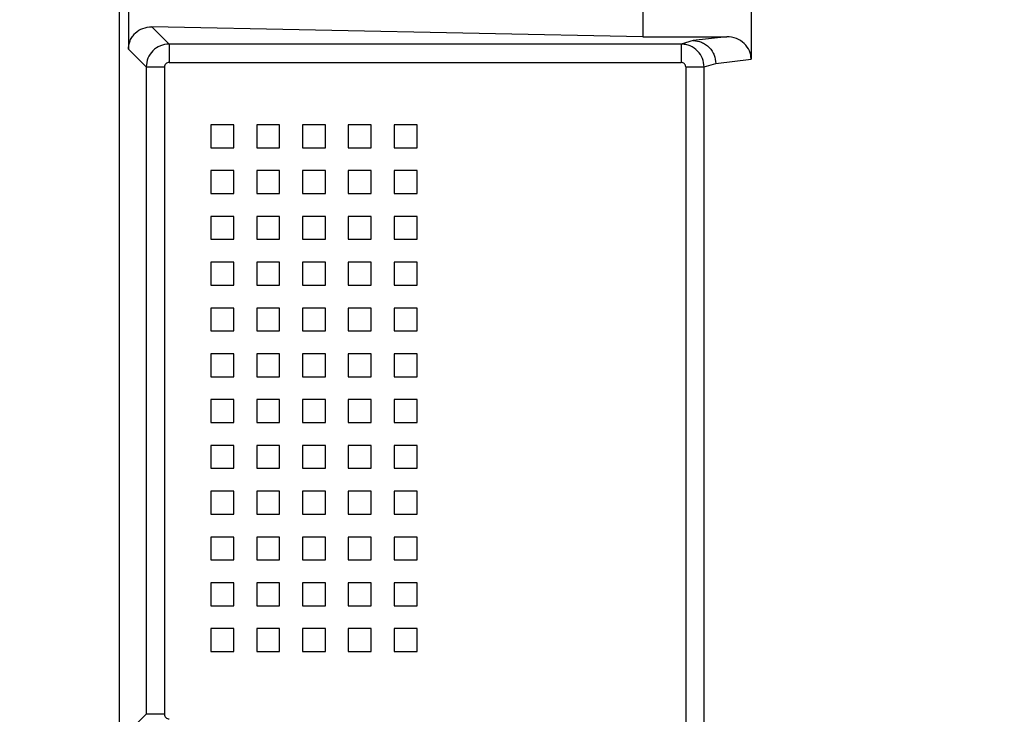
# Model space of a CAD drawing. Units: inches. Extents: x 170 to 312, y 215 to 248.
# Drawn here: x 177 to 177, y 244 to 244 of the extents above; entities that cross this region are included whole.
import ezdxf

# ---------------------------------------------------------------- set-up
doc = ezdxf.new("R2010")
doc.units = ezdxf.units.IN
doc.header["$LTSCALE"] = 0.25
doc.header["$MEASUREMENT"] = 0
doc.layers.add('ANNOTATIONS', color=1, linetype='Continuous')
doc.layers.add('STANDARD MOTOR LH', color=7, linetype='Continuous')
doc.styles.add('ARIAL', font='arial.ttf', dxfattribs={"height": 0.09375})
doc.dimstyles.new('STANDARD$0', dxfattribs={"dimtxt": 0.09375, "dimasz": 0.09375, "dimexe": 0.03125, "dimexo": 0.046875, "dimgap": 0.09, "dimtad": 0, "dimtih": 1, "dimtoh": 1, "dimdec": 4, "dimzin": 0, "dimdsep": 46, "dimtxsty": 'ARIAL', "dimcen": 0.09, "dimadec": 0, "dimazin": 0, "dimtfac": 1, "dimtdec": 4, "dimtofl": 0, "dimtmove": 0, "dimatfit": 1, "dimfxl": 1, "dimtolj": 1, "dimtzin": 0, "dimarcsym": 0})

# ---------------------------------------------------------------- blocks, each defined once
blk = doc.blocks.new('*D20')
at = {"layer": 'ANNOTATIONS', "color": 0, "lineweight": -2, "transparency": 16777216}
for p, q in [((176.2378867153747, 244.6685519685034), (176.2378867153747, 245.2761724733265)), ((177.4385740414256, 243.2752990287784), (177.4385740414256, 245.2761724733265)), ((176.3316367153747, 245.2449224733265), (176.6571342835843, 245.2449224733265)), ((177.3448240414256, 245.2449224733265), (177.0193264732159, 245.2449224733265))]:
    blk.add_line(p, q, dxfattribs=at)
at = {"layer": 'ANNOTATIONS', "color": 0, "transparency": 16777216}
for points in [[(176.3316367153747, 245.2605474733265), (176.3316367153747, 245.2292974733265), (176.2378867153747, 245.2449224733265)], [(177.3448240414256, 245.2605474733265), (177.3448240414256, 245.2292974733265), (177.4385740414256, 245.2449224733265)]]:
    blk.add_solid(points, dxfattribs=at)
at = {"layer": 'defpoints', "color": 0, "transparency": 16777216}
for p in [(176.2378867153747, 245.2449224733265), (176.2378867153747, 244.6216769685034), (177.4385740414256, 243.2284240287784)]:
    blk.add_point(p, dxfattribs=at)
at = {"layer": 'ANNOTATIONS', "color": 0, "transparency": 16777216, "insert": (176.8382303784001, 245.2449224733265), "char_height": 0.09375, "attachment_point": 5, "style": 'ARIAL'}
blk.add_mtext('\\A1;20"', dxfattribs=at)
blk = doc.blocks.new('*D21')
at = {"layer": 'ANNOTATIONS', "color": 0, "lineweight": -2, "transparency": 16777216}
for p, q in [((176.3760740221831, 244.2732890465793), (176.3760740221831, 244.8424586925318)), ((177.4385740414256, 243.2752990287784), (177.4385740414256, 244.8424586925318)), ((176.4698240221831, 244.8112086925318), (176.6222140386256, 244.8112086925318)), ((177.3448240414256, 244.8112086925318), (177.192434024983, 244.8112086925318))]:
    blk.add_line(p, q, dxfattribs=at)
at = {"layer": 'ANNOTATIONS', "color": 0, "transparency": 16777216}
for points in [[(176.4698240221831, 244.8268336925318), (176.4698240221831, 244.7955836925318), (176.3760740221831, 244.8112086925318)], [(177.3448240414256, 244.8268336925318), (177.3448240414256, 244.7955836925318), (177.4385740414256, 244.8112086925318)]]:
    blk.add_solid(points, dxfattribs=at)
at = {"layer": 'defpoints', "color": 0, "transparency": 16777216}
for p in [(177.4385740414256, 244.8112086925318), (176.3760740221831, 244.2264140465793), (177.4385740414256, 243.2284240287784)]:
    blk.add_point(p, dxfattribs=at)
at = {"layer": 'ANNOTATIONS', "color": 0, "transparency": 16777216, "insert": (176.9073240318043, 244.8112086925318), "char_height": 0.09375, "attachment_point": 5, "style": 'ARIAL'}
blk.add_mtext('\\A1;17 3/8"', dxfattribs=at)

msp = doc.modelspace()

# ---------------------------------------------------------------- linework, layer by layer
at = {"layer": 'STANDARD MOTOR LH'}
for p, q in [((176.5182925525959, 244.2099852230331), (176.5182925525959, 244.096055872488)), ((176.5861652151917, 244.1868103974173), (176.5861652151917, 244.1762880656389)), ((176.5192838611442, 244.1857262499415), (176.5192838611442, 244.1773722131147)), ((176.5745316029175, 244.1843810388148), (176.5745316029175, 244.1787174242414)), ((176.5745316029175, 244.1787174242414), (176.5217935921515, 244.1797810386211)), ((176.5217935921515, 244.1797810386211), (176.523649784042, 244.1779248467306)), ((176.5745316029175, 244.1787174242414), (176.5835448987952, 244.1787174242414)), ((176.5799543202739, 244.1782950291209), (176.5786517153217, 244.1779248467306)), ((176.5835448987952, 244.1787174242414), (176.5799543202739, 244.1782950291209)), ((176.5192838611442, 244.1773722131147), (176.5211906524501, 244.1754655684738)), ((176.5786517153217, 244.1779248467306), (176.523649784042, 244.1779248467306)), ((176.5786517153217, 244.1779248467306), (176.5786517153217, 244.1759571894612)), ((176.5823665924071, 244.175835750864), (176.5861652151917, 244.1762880656389)), ((176.5211906524501, 244.1754655684738), (176.5211906524501, 244.1059047187133)), ((176.5211906524501, 244.1754655684738), (176.5231579430571, 244.1754655684738)), ((176.5231579430571, 244.1754655684738), (176.5231579430571, 244.1059047187133)), ((176.523649784042, 244.1759571894612), (176.5786517153217, 244.1759571894612)), ((176.5791435563065, 244.1754655684738), (176.5791377630401, 244.0983942988076)), ((176.5791435563065, 244.1754655684738), (176.5811100402562, 244.1754655684738)), ((176.5811100402562, 244.1754655684738), (176.5823665924071, 244.175835750864)), ((176.5811100402562, 244.097866891567), (176.5811100402562, 244.1754655684738)), ((176.5281350188948, 244.1692458003251), (176.5281350188948, 244.1667853487484)), ((176.5305956904689, 244.1692458003251), (176.5281350188948, 244.1692458003251)), ((176.5305956904689, 244.1667853487484), (176.5305956904689, 244.1692458003251)), ((176.5330562887106, 244.1692458003251), (176.5330562887106, 244.1667853487484)), ((176.5355169602847, 244.1692458003251), (176.5330562887106, 244.1692458003251)), ((176.5355169602847, 244.1667853487484), (176.5355169602847, 244.1692458003251)), ((176.5379775585263, 244.1692458003251), (176.5379775585263, 244.1667853487484)), ((176.5404381567679, 244.1692458003251), (176.5379775585263, 244.1692458003251)), ((176.5404381567679, 244.1667853487484), (176.5404381567679, 244.1692458003251)), ((176.5453594265837, 244.1692458003251), (176.5428988283421, 244.1692458003251)), ((176.5428988283421, 244.1692458003251), (176.5428988283421, 244.1667853487484)), ((176.5453594265837, 244.1667853487484), (176.5453594265837, 244.1692458003251)), ((176.5478200981578, 244.1692458003251), (176.5478200981578, 244.1667853487484)), ((176.5502806963994, 244.1692458003251), (176.5478200981578, 244.1692458003251)), ((176.5502806963994, 244.1667853487484), (176.5502806963994, 244.1692458003251)), ((176.5281350188948, 244.1667853487484), (176.5305956904689, 244.1667853487484)), ((176.5330562887106, 244.1667853487484), (176.5355169602847, 244.1667853487484)), ((176.5379775585263, 244.1667853487484), (176.5404381567679, 244.1667853487484)), ((176.5428988283421, 244.1667853487484), (176.5453594265837, 244.1667853487484)), ((176.5478200981578, 244.1667853487484), (176.5502806963994, 244.1667853487484)), ((176.5281350188948, 244.1643248971717), (176.5281350188948, 244.1618644455951)), ((176.5305956904689, 244.1643248971717), (176.5281350188948, 244.1643248971717)), ((176.5305956904689, 244.1618644455951), (176.5305956904689, 244.1643248971717)), ((176.5330562887106, 244.1643248971717), (176.5330562887106, 244.1618644455951)), ((176.5355169602847, 244.1643248971717), (176.5330562887106, 244.1643248971717)), ((176.5355169602847, 244.1618644455951), (176.5355169602847, 244.1643248971717)), ((176.5404381567679, 244.1643248971717), (176.5379775585263, 244.1643248971717)), ((176.5379775585263, 244.1643248971717), (176.5379775585263, 244.1618644455951)), ((176.5404381567679, 244.1618644455951), (176.5404381567679, 244.1643248971717)), ((176.5453594265837, 244.1643248971717), (176.5428988283421, 244.1643248971717)), ((176.5428988283421, 244.1643248971717), (176.5428988283421, 244.1618644455951)), ((176.5453594265837, 244.1618644455951), (176.5453594265837, 244.1643248971717)), ((176.5478200981578, 244.1643248971717), (176.5478200981578, 244.1618644455951)), ((176.5502806963994, 244.1643248971717), (176.5478200981578, 244.1643248971717)), ((176.5502806963994, 244.1618644455951), (176.5502806963994, 244.1643248971717)), ((176.5281350188948, 244.1618644455951), (176.5305956904689, 244.1618644455951)), ((176.5330562887106, 244.1618644455951), (176.5355169602847, 244.1618644455951)), ((176.5379775585263, 244.1618644455951), (176.5404381567679, 244.1618644455951)), ((176.5428988283421, 244.1618644455951), (176.5453594265837, 244.1618644455951)), ((176.5478200981578, 244.1618644455951), (176.5502806963994, 244.1618644455951)), ((176.5281350188948, 244.1594034073586), (176.5281350188948, 244.1569429557819)), ((176.5305956904689, 244.1594034073586), (176.5281350188948, 244.1594034073586)), ((176.5305956904689, 244.1569429557819), (176.5305956904689, 244.1594034073586)), ((176.5355169602847, 244.1594034073586), (176.5330562887106, 244.1594034073586)), ((176.5330562887106, 244.1594034073586), (176.5330562887106, 244.1569429557819)), ((176.5355169602847, 244.1569429557819), (176.5355169602847, 244.1594034073586)), ((176.5379775585263, 244.1594034073586), (176.5379775585263, 244.1569429557819)), ((176.5404381567679, 244.1594034073586), (176.5379775585263, 244.1594034073586)), ((176.5404381567679, 244.1569429557819), (176.5404381567679, 244.1594034073586)), ((176.5453594265837, 244.1594034073586), (176.5428988283421, 244.1594034073586)), ((176.5428988283421, 244.1594034073586), (176.5428988283421, 244.1569429557819)), ((176.5453594265837, 244.1569429557819), (176.5453594265837, 244.1594034073586)), ((176.5478200981578, 244.1594034073586), (176.5478200981578, 244.1569429557819)), ((176.5502806963994, 244.1594034073586), (176.5478200981578, 244.1594034073586)), ((176.5502806963994, 244.1569429557819), (176.5502806963994, 244.1594034073586)), ((176.5281350188948, 244.1569429557819), (176.5305956904689, 244.1569429557819)), ((176.5330562887106, 244.1569429557819), (176.5355169602847, 244.1569429557819)), ((176.5379775585263, 244.1569429557819), (176.5404381567679, 244.1569429557819)), ((176.5428988283421, 244.1569429557819), (176.5453594265837, 244.1569429557819)), ((176.5478200981578, 244.1569429557819), (176.5502806963994, 244.1569429557819)), ((176.5281350188948, 244.1544825042052), (176.5281350188948, 244.1520214659687)), ((176.5305956904689, 244.1544825042052), (176.5281350188948, 244.1544825042052)), ((176.5305956904689, 244.1520214659687), (176.5305956904689, 244.1544825042052)), ((176.5330562887106, 244.1544825042052), (176.5330562887106, 244.1520214659687)), ((176.5355169602847, 244.1544825042052), (176.5330562887106, 244.1544825042052)), ((176.5355169602847, 244.1520214659687), (176.5355169602847, 244.1544825042052)), ((176.5379775585263, 244.1544825042052), (176.5379775585263, 244.1520214659687)), ((176.5404381567679, 244.1544825042052), (176.5379775585263, 244.1544825042052)), ((176.5404381567679, 244.1520214659687), (176.5404381567679, 244.1544825042052)), ((176.5428988283421, 244.1544825042052), (176.5428988283421, 244.1520214659687)), ((176.5453594265837, 244.1544825042052), (176.5428988283421, 244.1544825042052)), ((176.5453594265837, 244.1520214659687), (176.5453594265837, 244.1544825042052)), ((176.5478200981578, 244.1544825042052), (176.5478200981578, 244.1520214659687)), ((176.5502806963994, 244.1544825042052), (176.5478200981578, 244.1544825042052)), ((176.5502806963994, 244.1520214659687), (176.5502806963994, 244.1544825042052)), ((176.5281350188948, 244.1520214659687), (176.5305956904689, 244.1520214659687)), ((176.5330562887106, 244.1520214659687), (176.5355169602847, 244.1520214659687)), ((176.5379775585263, 244.1520214659687), (176.5404381567679, 244.1520214659687)), ((176.5428988283421, 244.1520214659687), (176.5453594265837, 244.1520214659687)), ((176.5478200981578, 244.1520214659687), (176.5502806963994, 244.1520214659687)), ((176.5281350188948, 244.149561014392), (176.5281350188948, 244.1471005628154)), ((176.5305956904689, 244.149561014392), (176.5281350188948, 244.149561014392)), ((176.5305956904689, 244.1471005628154), (176.5305956904689, 244.149561014392)), ((176.5355169602847, 244.149561014392), (176.5330562887106, 244.149561014392)), ((176.5330562887106, 244.149561014392), (176.5330562887106, 244.1471005628154)), ((176.5355169602847, 244.1471005628154), (176.5355169602847, 244.149561014392)), ((176.5379775585263, 244.149561014392), (176.5379775585263, 244.1471005628154)), ((176.5404381567679, 244.149561014392), (176.5379775585263, 244.149561014392)), ((176.5404381567679, 244.1471005628154), (176.5404381567679, 244.149561014392)), ((176.5453594265837, 244.149561014392), (176.5428988283421, 244.149561014392)), ((176.5428988283421, 244.149561014392), (176.5428988283421, 244.1471005628154)), ((176.5453594265837, 244.1471005628154), (176.5453594265837, 244.149561014392)), ((176.5502806963994, 244.149561014392), (176.5478200981578, 244.149561014392)), ((176.5478200981578, 244.149561014392), (176.5478200981578, 244.1471005628154)), ((176.5502806963994, 244.1471005628154), (176.5502806963994, 244.149561014392)), ((176.5281350188948, 244.1471005628154), (176.5305956904689, 244.1471005628154)), ((176.5330562887106, 244.1471005628154), (176.5355169602847, 244.1471005628154)), ((176.5379775585263, 244.1471005628154), (176.5404381567679, 244.1471005628154)), ((176.5428988283421, 244.1471005628154), (176.5453594265837, 244.1471005628154)), ((176.5478200981578, 244.1471005628154), (176.5502806963994, 244.1471005628154)), ((176.5281350188948, 244.1446395245788), (176.5281350188948, 244.1421790730022)), ((176.5305956904689, 244.1446395245788), (176.5281350188948, 244.1446395245788)), ((176.5305956904689, 244.1421790730022), (176.5305956904689, 244.1446395245788)), ((176.5355169602847, 244.1446395245788), (176.5330562887106, 244.1446395245788)), ((176.5330562887106, 244.1446395245788), (176.5330562887106, 244.1421790730022)), ((176.5355169602847, 244.1421790730022), (176.5355169602847, 244.1446395245788)), ((176.5379775585263, 244.1446395245788), (176.5379775585263, 244.1421790730022)), ((176.5404381567679, 244.1446395245788), (176.5379775585263, 244.1446395245788)), ((176.5404381567679, 244.1421790730022), (176.5404381567679, 244.1446395245788)), ((176.5428988283421, 244.1446395245788), (176.5428988283421, 244.1421790730022)), ((176.5453594265837, 244.1446395245788), (176.5428988283421, 244.1446395245788)), ((176.5453594265837, 244.1421790730022), (176.5453594265837, 244.1446395245788)), ((176.5502806963994, 244.1446395245788), (176.5478200981578, 244.1446395245788)), ((176.5478200981578, 244.1446395245788), (176.5478200981578, 244.1421790730022)), ((176.5502806963994, 244.1421790730022), (176.5502806963994, 244.1446395245788)), ((176.5281350188948, 244.1421790730022), (176.5305956904689, 244.1421790730022)), ((176.5330562887106, 244.1421790730022), (176.5355169602847, 244.1421790730022)), ((176.5379775585263, 244.1421790730022), (176.5404381567679, 244.1421790730022)), ((176.5428988283421, 244.1421790730022), (176.5453594265837, 244.1421790730022)), ((176.5478200981578, 244.1421790730022), (176.5502806963994, 244.1421790730022)), ((176.5305956904689, 244.1397186214255), (176.5281350188948, 244.1397186214255)), ((176.5281350188948, 244.1397186214255), (176.5281350188948, 244.1372581698489)), ((176.5305956904689, 244.1372581698489), (176.5305956904689, 244.1397186214255)), ((176.5330562887106, 244.1397186214255), (176.5330562887106, 244.1372581698489)), ((176.5355169602847, 244.1397186214255), (176.5330562887106, 244.1397186214255)), ((176.5355169602847, 244.1372581698489), (176.5355169602847, 244.1397186214255)), ((176.5404381567679, 244.1397186214255), (176.5379775585263, 244.1397186214255)), ((176.5379775585263, 244.1397186214255), (176.5379775585263, 244.1372581698489)), ((176.5404381567679, 244.1372581698489), (176.5404381567679, 244.1397186214255)), ((176.5453594265837, 244.1397186214255), (176.5428988283421, 244.1397186214255)), ((176.5428988283421, 244.1397186214255), (176.5428988283421, 244.1372581698489)), ((176.5453594265837, 244.1372581698489), (176.5453594265837, 244.1397186214255)), ((176.5478200981578, 244.1397186214255), (176.5478200981578, 244.1372581698489)), ((176.5502806963994, 244.1397186214255), (176.5478200981578, 244.1397186214255)), ((176.5502806963994, 244.1372581698489), (176.5502806963994, 244.1397186214255)), ((176.5281350188948, 244.1372581698489), (176.5305956904689, 244.1372581698489)), ((176.5330562887106, 244.1372581698489), (176.5355169602847, 244.1372581698489)), ((176.5379775585263, 244.1372581698489), (176.5404381567679, 244.1372581698489)), ((176.5428988283421, 244.1372581698489), (176.5453594265837, 244.1372581698489)), ((176.5478200981578, 244.1372581698489), (176.5502806963994, 244.1372581698489)), ((176.5281350188948, 244.1347971316123), (176.5281350188948, 244.1323366800357)), ((176.5305956904689, 244.1347971316123), (176.5281350188948, 244.1347971316123)), ((176.5305956904689, 244.1323366800357), (176.5305956904689, 244.1347971316123)), ((176.5330562887106, 244.1347971316123), (176.5330562887106, 244.1323366800357)), ((176.5355169602847, 244.1347971316123), (176.5330562887106, 244.1347971316123)), ((176.5355169602847, 244.1323366800357), (176.5355169602847, 244.1347971316123)), ((176.5379775585263, 244.1347971316123), (176.5379775585263, 244.1323366800357)), ((176.5404381567679, 244.1347971316123), (176.5379775585263, 244.1347971316123)), ((176.5404381567679, 244.1323366800357), (176.5404381567679, 244.1347971316123)), ((176.5428988283421, 244.1347971316123), (176.5428988283421, 244.1323366800357)), ((176.5453594265837, 244.1347971316123), (176.5428988283421, 244.1347971316123)), ((176.5453594265837, 244.1323366800357), (176.5453594265837, 244.1347971316123)), ((176.5478200981578, 244.1347971316123), (176.5478200981578, 244.1323366800357)), ((176.5502806963994, 244.1347971316123), (176.5478200981578, 244.1347971316123)), ((176.5502806963994, 244.1323366800357), (176.5502806963994, 244.1347971316123)), ((176.5281350188948, 244.1323366800357), (176.5305956904689, 244.1323366800357)), ((176.5330562887106, 244.1323366800357), (176.5355169602847, 244.1323366800357)), ((176.5379775585263, 244.1323366800357), (176.5404381567679, 244.1323366800357)), ((176.5428988283421, 244.1323366800357), (176.5453594265837, 244.1323366800357)), ((176.5478200981578, 244.1323366800357), (176.5502806963994, 244.1323366800357)), ((176.5281350188948, 244.129876228459), (176.5281350188948, 244.1274151902225)), ((176.5305956904689, 244.129876228459), (176.5281350188948, 244.129876228459)), ((176.5305956904689, 244.1274151902225), (176.5305956904689, 244.129876228459)), ((176.5330562887106, 244.129876228459), (176.5330562887106, 244.1274151902225)), ((176.5355169602847, 244.129876228459), (176.5330562887106, 244.129876228459)), ((176.5355169602847, 244.1274151902225), (176.5355169602847, 244.129876228459)), ((176.5379775585263, 244.129876228459), (176.5379775585263, 244.1274151902225)), ((176.5404381567679, 244.129876228459), (176.5379775585263, 244.129876228459)), ((176.5404381567679, 244.1274151902225), (176.5404381567679, 244.129876228459)), ((176.5428988283421, 244.129876228459), (176.5428988283421, 244.1274151902225)), ((176.5453594265837, 244.129876228459), (176.5428988283421, 244.129876228459)), ((176.5453594265837, 244.1274151902225), (176.5453594265837, 244.129876228459)), ((176.5478200981578, 244.129876228459), (176.5478200981578, 244.1274151902225)), ((176.5502806963994, 244.129876228459), (176.5478200981578, 244.129876228459)), ((176.5502806963994, 244.1274151902225), (176.5502806963994, 244.129876228459)), ((176.5281350188948, 244.1274151902225), (176.5305956904689, 244.1274151902225)), ((176.5330562887106, 244.1274151902225), (176.5355169602847, 244.1274151902225)), ((176.5379775585263, 244.1274151902225), (176.5404381567679, 244.1274151902225)), ((176.5428988283421, 244.1274151902225), (176.5453594265837, 244.1274151902225)), ((176.5478200981578, 244.1274151902225), (176.5502806963994, 244.1274151902225)), ((176.5281350188948, 244.1249547386458), (176.5281350188948, 244.1224942870692)), ((176.5305956904689, 244.1249547386458), (176.5281350188948, 244.1249547386458)), ((176.5305956904689, 244.1224942870692), (176.5305956904689, 244.1249547386458)), ((176.5330562887106, 244.1249547386458), (176.5330562887106, 244.1224942870692)), ((176.5355169602847, 244.1249547386458), (176.5330562887106, 244.1249547386458)), ((176.5355169602847, 244.1224942870692), (176.5355169602847, 244.1249547386458)), ((176.5379775585263, 244.1249547386458), (176.5379775585263, 244.1224942870692)), ((176.5404381567679, 244.1249547386458), (176.5379775585263, 244.1249547386458)), ((176.5404381567679, 244.1224942870692), (176.5404381567679, 244.1249547386458)), ((176.5428988283421, 244.1249547386458), (176.5428988283421, 244.1224942870692)), ((176.5453594265837, 244.1249547386458), (176.5428988283421, 244.1249547386458)), ((176.5453594265837, 244.1224942870692), (176.5453594265837, 244.1249547386458)), ((176.5478200981578, 244.1249547386458), (176.5478200981578, 244.1224942870692)), ((176.5502806963994, 244.1249547386458), (176.5478200981578, 244.1249547386458)), ((176.5502806963994, 244.1224942870692), (176.5502806963994, 244.1249547386458)), ((176.5281350188948, 244.1224942870692), (176.5305956904689, 244.1224942870692)), ((176.5330562887106, 244.1224942870692), (176.5355169602847, 244.1224942870692)), ((176.5379775585263, 244.1224942870692), (176.5404381567679, 244.1224942870692)), ((176.5428988283421, 244.1224942870692), (176.5453594265837, 244.1224942870692)), ((176.5478200981578, 244.1224942870692), (176.5502806963994, 244.1224942870692)), ((176.5281350188948, 244.1200332488326), (176.5281350188948, 244.117572797256)), ((176.5305956904689, 244.1200332488326), (176.5281350188948, 244.1200332488326)), ((176.5305956904689, 244.117572797256), (176.5305956904689, 244.1200332488326)), ((176.5330562887106, 244.1200332488326), (176.5330562887106, 244.117572797256)), ((176.5355169602847, 244.1200332488326), (176.5330562887106, 244.1200332488326)), ((176.5355169602847, 244.117572797256), (176.5355169602847, 244.1200332488326)), ((176.5379775585263, 244.1200332488326), (176.5379775585263, 244.117572797256)), ((176.5404381567679, 244.1200332488326), (176.5379775585263, 244.1200332488326)), ((176.5404381567679, 244.117572797256), (176.5404381567679, 244.1200332488326)), ((176.5428988283421, 244.1200332488326), (176.5428988283421, 244.117572797256)), ((176.5453594265837, 244.1200332488326), (176.5428988283421, 244.1200332488326)), ((176.5453594265837, 244.117572797256), (176.5453594265837, 244.1200332488326)), ((176.5478200981578, 244.1200332488326), (176.5478200981578, 244.117572797256)), ((176.5502806963994, 244.1200332488326), (176.5478200981578, 244.1200332488326)), ((176.5502806963994, 244.117572797256), (176.5502806963994, 244.1200332488326)), ((176.5281350188948, 244.117572797256), (176.5305956904689, 244.117572797256)), ((176.5330562887106, 244.117572797256), (176.5355169602847, 244.117572797256)), ((176.5379775585263, 244.117572797256), (176.5404381567679, 244.117572797256)), ((176.5428988283421, 244.117572797256), (176.5453594265837, 244.117572797256)), ((176.5478200981578, 244.117572797256), (176.5502806963994, 244.117572797256)), ((176.5305956904689, 244.1151123456794), (176.5281350188948, 244.1151123456794)), ((176.5281350188948, 244.1151123456794), (176.5281350188948, 244.1126513074428)), ((176.5305956904689, 244.1126513074428), (176.5305956904689, 244.1151123456794)), ((176.5355169602847, 244.1151123456794), (176.5330562887106, 244.1151123456794)), ((176.5330562887106, 244.1151123456794), (176.5330562887106, 244.1126513074428)), ((176.5355169602847, 244.1126513074428), (176.5355169602847, 244.1151123456794)), ((176.5379775585263, 244.1151123456794), (176.5379775585263, 244.1126513074428)), ((176.5404381567679, 244.1151123456794), (176.5379775585263, 244.1151123456794)), ((176.5404381567679, 244.1126513074428), (176.5404381567679, 244.1151123456794)), ((176.5428988283421, 244.1151123456794), (176.5428988283421, 244.1126513074428)), ((176.5453594265837, 244.1151123456794), (176.5428988283421, 244.1151123456794)), ((176.5453594265837, 244.1126513074428), (176.5453594265837, 244.1151123456794)), ((176.5478200981578, 244.1151123456794), (176.5478200981578, 244.1126513074428)), ((176.5502806963994, 244.1151123456794), (176.5478200981578, 244.1151123456794)), ((176.5502806963994, 244.1126513074428), (176.5502806963994, 244.1151123456794)), ((176.5281350188948, 244.1126513074428), (176.5305956904689, 244.1126513074428)), ((176.5330562887106, 244.1126513074428), (176.5355169602847, 244.1126513074428)), ((176.5379775585263, 244.1126513074428), (176.5404381567679, 244.1126513074428)), ((176.5428988283421, 244.1126513074428), (176.5453594265837, 244.1126513074428)), ((176.5478200981578, 244.1126513074428), (176.5502806963994, 244.1126513074428)), ((176.5211906524501, 244.1059047187133), (176.5193236073517, 244.1040379669448)), ((176.5231579430571, 244.1059047187133), (176.5211906524501, 244.1059047187133))]:
    msp.add_line(p, q, dxfattribs=at)
for points, knots in [([(176.5192838611442, 244.1773722131147), (176.5192927890207, 244.1775294614626), (176.5193107591174, 244.1778459721135), (176.519458467526, 244.1783067481626), (176.5196898954574, 244.1787377823411), (176.5201214143994, 244.1792387382628), (176.5208299851649, 244.1796963725167), (176.5214676446087, 244.1797523996541), (176.5217935921515, 244.1797810386211)], [0, 0, 0, 0, 0.1126645373132283, 0.2267720234643818, 0.3487832704639884, 0.4744089403891413, 0.7313376033677255, 1, 1, 1, 1]), ([(176.5799543202739, 244.1782950291209), (176.5802565696956, 244.1782604820829), (176.5807214164278, 244.1782073502106), (176.5812812317823, 244.1778991959598), (176.581666490829, 244.1775813980864), (176.5819781781974, 244.1771887747106), (176.5822802745023, 244.1766180832144), (176.582332621558, 244.1761440444528), (176.5823666657396, 244.175835750864)], [0, 0, 0, 0, 0.2395475962676498, 0.3684139962805529, 0.500006467012714, 0.6314946974370115, 0.7603406485063702, 0.9999999999999999, 0.9999999999999999, 0.9999999999999999, 0.9999999999999999]), ([(176.5861652151917, 244.1762880656389), (176.586156169233, 244.1764426439811), (176.5861380717173, 244.1767518963283), (176.585941542414, 244.1773540774788), (176.5854666077828, 244.1780315901121), (176.5845925108418, 244.17860423644), (176.5838993371501, 244.1786791294373), (176.5835448987952, 244.1787174242414)], [0, 0, 0, 0, 0.1172302739848521, 0.2345330974451026, 0.4764629506012561, 0.7323014234922289, 1, 1, 1, 1]), ([(176.523649784042, 244.1779248467306), (176.5233278009583, 244.1778876664415), (176.5226837492066, 244.1778132959807), (176.5218712195672, 244.1772443834882), (176.5213025207874, 244.1764317265883), (176.5212279356056, 244.1757875668519), (176.5211906524501, 244.1754655684738)], [0, 0, 0, 0, 0.2499367804091508, 0.4999399949611718, 0.7500332580550058, 1, 1, 1, 1]), ([(176.523649784042, 244.1779248467306), (176.523649784042, 244.1778877411233), (176.523649784042, 244.177813447585), (176.523649784042, 244.1773553181742), (176.523649784042, 244.1767139739129), (176.523649784042, 244.1762094228741), (176.523649784042, 244.1759571894612)], [0, 0, 0, 0, 0.2496833044890717, 0.4999205629724194, 0.7500020149283859, 1, 1, 1, 1]), ([(176.5811100402562, 244.1754655684738), (176.581074880863, 244.1757776138356), (176.581003859992, 244.1764079356759), (176.5804531449081, 244.177226046006), (176.5797766370736, 244.1776906658548), (176.5791492091337, 244.1778949868998), (176.5788180771075, 244.1779148616119), (176.5786517153217, 244.1779248467306)], [0, 0, 0, 0, 0.2423929362224358, 0.4896261259591673, 0.7417019002210531, 0.8702302110736035, 1, 1, 1, 1]), ([(176.523649784042, 244.1759571894612), (176.5235849349368, 244.1759501317947), (176.5234557194734, 244.1759360690003), (176.5232945511183, 244.1758212154207), (176.5231786483048, 244.1756602301469), (176.5231648798557, 244.1755307852171), (176.5231579430571, 244.1754655684738)], [0, 0, 0, 0, 0.2508129045194576, 0.4997587179678808, 0.7479692146527456, 0.9999999999999999, 0.9999999999999999, 0.9999999999999999, 0.9999999999999999]), ([(176.5791435563065, 244.1754655684738), (176.5791365165699, 244.1755303420931), (176.5791224662616, 244.1756596209807), (176.5790075480494, 244.1758206599996), (176.5788464952845, 244.1759365924251), (176.5787170645278, 244.1759502790997), (176.5786517153217, 244.1759571894612)], [0, 0, 0, 0, 0.2504910849504537, 0.4999444077973991, 0.7475234105756576, 1, 1, 1, 1]), ([(176.5231579430571, 244.1059047187133), (176.5231650129876, 244.1058399461461), (176.523179123044, 244.1057106740726), (176.5232940196205, 244.1055496260435), (176.5234550581958, 244.1054337099544), (176.5235844609699, 244.10542001234), (176.523649784042, 244.1054130977259)], [0, 0, 0, 0, 0.2505282778407932, 0.5000004062866279, 0.7475980733639483, 1, 1, 1, 1])]:
    msp.add_open_spline(points, degree=3, knots=knots, dxfattribs=at)

# ---------------------------------------------------------------- dimensions: what is measured, and where the dimension line sits
at = {"layer": 'ANNOTATIONS'}
for base, p1, p2, text, picture, middle in [((176.2378867153747, 245.2449224733265), (177.4385740414256, 243.2284240287784), (176.2378867153747, 244.6216769685034), '20"', '*D20', (176.8382303784001, 245.2449224733265)), ((177.4385740414256, 244.8112086925318), (176.3760740221831, 244.2264140465793), (177.4385740414256, 243.2284240287784), '17 3/8"', '*D21', (176.9073240318043, 244.8112086925318))]:
    dim = msp.add_linear_dim(base=base, p1=p1, p2=p2, text=text, dimstyle='STANDARD$0', dxfattribs=at)
    dim.commit()
    dim.dimension.update_dxf_attribs({"geometry": picture, "text_midpoint": middle, "dimtype": 160})

doc.saveas('drawing.dxf')
